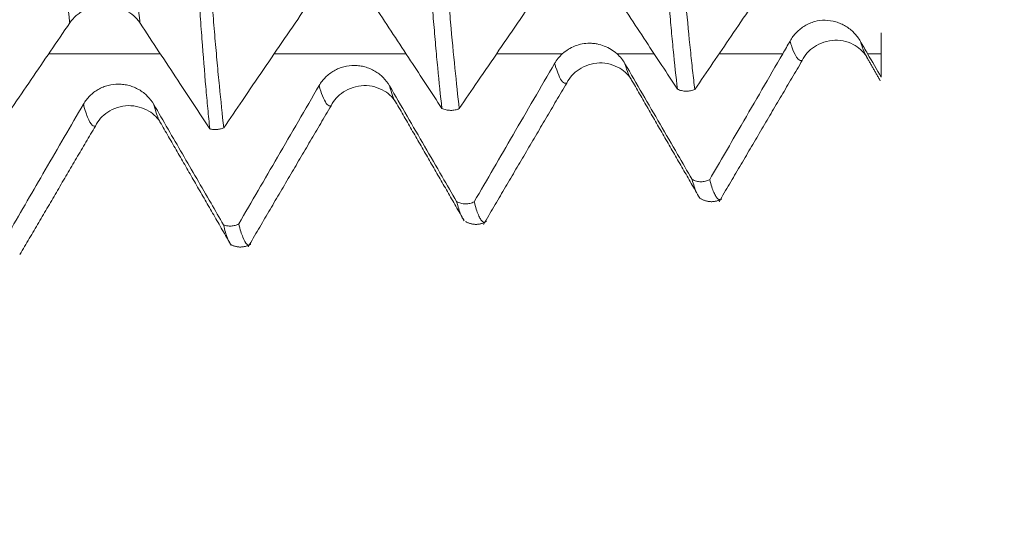
# Model space of a CAD drawing. Units: millimetres. Extents: x -43 to 78, y -83 to 35.
# Drawn here: x 54 to 58, y -4 to -2 of the extents above; entities that cross this region are included whole.
import ezdxf

# ---------------------------------------------------------------- set-up
doc = ezdxf.new("R2010")
doc.units = ezdxf.units.MM
for name, color, linetype in [('1', 4, 'Continuous'), ('2', 7, 'Continuous'), ('SK2', 7, 'Continuous')]:
    doc.layers.add(name, color=color, linetype=linetype)
doc.styles.add('iso_b_vert', font='simplex.shx')
doc.dimstyles.get("Standard").update_dxf_attribs({"dimtxt": 0.18, "dimasz": 0.18, "dimexe": 0.18, "dimexo": 0.0625, "dimgap": 0.09, "dimtad": 1, "dimzin": 0, "dimdsep": 52, "dimtxsty": 'Standard', "dimcen": 0.09, "dimadec": 0, "dimazin": 0, "dimtfac": 1, "dimtdec": 4, "dimtofl": 0, "dimtmove": 0, "dimatfit": 3, "dimfxl": 1, "dimtolj": 1, "dimtzin": 0, "dimarcsym": 0})

# ---------------------------------------------------------------- blocks, each defined once
blk = doc.blocks.new('_U0')
at = {"layer": '2', "lineweight": 13}
for p, q in [((75.909029, -10.720971), (75.909029, 35.174168)), ((58.7175, 3.220971), (77.909029, 3.220971)), ((58.7175, -3.220971), (77.909029, -3.220971))]:
    blk.add_line(p, q, dxfattribs=at)
at = {"layer": '2', "lineweight": 18}
for points in [[(75.909029, 3.220971), (75.448245, 6.720969), (76.369813, 6.720973)], [(75.909029, -3.220971), (76.369813, -6.720969), (75.448245, -6.720973)]]:
    blk.add_solid(points, dxfattribs=at)
at = {"layer": '2', "lineweight": 18, "insert": (75.317915, 13.355971), "char_height": 3, "attachment_point": 7, "rotation": 90, "line_spacing_factor": 1.084337, "style": 'iso_b_vert'}
blk.add_mtext('\\W0.7383;UNF 1/4-28', dxfattribs=at)
blk = doc.blocks.new('_U3')
at = {"layer": 'SK2', "lineweight": 13}
for p, q in [((41.13, -4.808471), (41.13, -12.220971)), ((57.13, -4.808471), (57.13, -12.220971)), ((57.13, -10.220971), (41.13, -10.220971))]:
    blk.add_line(p, q, dxfattribs=at)
at = {"layer": 'SK2', "lineweight": 18}
for points in [[(41.13, -10.220971), (44.629998, -9.760187), (44.630002, -10.681755)], [(57.13, -10.220971), (53.630002, -10.681755), (53.629998, -9.760187)]]:
    blk.add_solid(points, dxfattribs=at)
at = {"layer": 'SK2', "lineweight": 18, "insert": (45.872115, -9.335857), "char_height": 3, "attachment_point": 7, "line_spacing_factor": 1.084337, "style": 'iso_b_vert'}
blk.add_mtext('\\W0.5321;16', dxfattribs=at)
blk = doc.blocks.new('_U4')
at = {"layer": 'SK2', "lineweight": 13}
for p, q in [((32.13, -4.1249), (32.13, -34.720971)), ((57.13, -4.808471), (57.13, -34.720971)), ((57.13, -32.720971), (32.13, -32.720971))]:
    blk.add_line(p, q, dxfattribs=at)
at = {"layer": 'SK2', "lineweight": 18}
for points in [[(32.13, -32.720971), (35.629998, -32.260187), (35.630002, -33.181755)], [(57.13, -32.720971), (53.630002, -33.181755), (53.629998, -32.260187)]]:
    blk.add_solid(points, dxfattribs=at)
at = {"layer": 'SK2', "lineweight": 18, "insert": (42.997172, -31.835857), "char_height": 3, "attachment_point": 7, "line_spacing_factor": 1.084337, "style": 'iso_b_vert'}
blk.add_mtext('\\W0.6740;25', dxfattribs=at)
blk = doc.blocks.new('_U5')
at = {"layer": '2', "lineweight": 13}
for p, q in [((35.88, -1.5875), (35.88, -23.720971)), ((57.13, -4.808471), (57.13, -23.720971)), ((57.13, -21.720971), (35.88, -21.720971))]:
    blk.add_line(p, q, dxfattribs=at)
at = {"layer": '2', "lineweight": 18}
for points in [[(35.88, -21.720971), (39.379998, -21.260187), (39.380002, -22.181755)], [(57.13, -21.720971), (53.630002, -22.181755), (53.629998, -21.260187)]]:
    blk.add_solid(points, dxfattribs=at)
at = {"layer": '2', "lineweight": 18, "insert": (43.518486, -20.835857), "char_height": 3, "attachment_point": 7, "line_spacing_factor": 1.084337, "style": 'iso_b_vert'}
blk.add_mtext('\\W0.6563;21.2', dxfattribs=at)

msp = doc.modelspace()

# ---------------------------------------------------------------- linework, layer by layer
at = {"layer": '1', "lineweight": 18}
for p, q in [((54.7219, -3.1881), (54.7261, -3.1953)), ((54.798, -3.1948), (54.8004, -3.1937))]:
    msp.add_line(p, q, dxfattribs=at)
at = {"layer": '1', "lineweight": 13}
for points, knots in [([(54.1049, -2.3393), (54.1047, -2.3379), (54.0985, -2.287), (54.0863, -2.1778), (54.0715, -2.0222), (54.0613, -1.901), (54.0562, -1.8388), (54.0533, -1.8006), (54.0511, -1.7737), (54.049, -1.7541), (54.0461, -1.7266), (54.0425, -1.6889), (54.0385, -1.6447), (54.0355, -1.6094), (54.0333, -1.5826), (54.0316, -1.5618), (54.0294, -1.5332), (54.0276, -1.507), (54.0261, -1.4798), (54.0247, -1.4508), (54.0229, -1.4154), (54.02, -1.36), (54.012, -1.2034), (53.9986, -0.9449), (53.9851, -0.683), (53.9775, -0.5365), (53.976, -0.507)], [0, 0, 0, 0, 0.003855, 0.141227, 0.2786, 0.347286, 0.381629, 0.398801, 0.415972, 0.433144, 0.450315, 0.484658, 0.519002, 0.544759, 0.553345, 0.570516, 0.587688, 0.604859, 0.613445, 0.622031, 0.639202, 0.656374, 0.690717, 0.828089, 0.965462, 1, 1, 1, 1]), ([(54.3759, -2.3402), (54.3755, -2.337), (54.3691, -2.284), (54.3566, -2.1722), (54.3418, -2.0157), (54.3316, -1.8941), (54.3265, -1.8317), (54.3236, -1.7934), (54.3215, -1.7664), (54.3193, -1.7462), (54.3165, -1.7182), (54.3128, -1.6794), (54.3089, -1.6346), (54.3059, -1.5986), (54.3037, -1.5714), (54.302, -1.5515), (54.2997, -1.5211), (54.2979, -1.495), (54.2965, -1.4679), (54.2951, -1.4388), (54.2932, -1.403), (54.2904, -1.348), (54.2823, -1.1906), (54.269, -0.9321), (54.2556, -0.6742), (54.2483, -0.5322), (54.247, -0.5073)], [0, 0, 0, 0, 0.009161, 0.146546, 0.283932, 0.352625, 0.386971, 0.404145, 0.421318, 0.438491, 0.455664, 0.490011, 0.524357, 0.550117, 0.558704, 0.575877, 0.59305, 0.610223, 0.61881, 0.627396, 0.64457, 0.661743, 0.696089, 0.833475, 0.970861, 1, 1, 1, 1]), ([(56.8791, -2.4095), (56.8815, -2.4177), (56.8893, -2.4421), (56.8996, -2.4656), (56.91, -2.4796), (56.9165, -2.4837), (56.9214, -2.4852), (56.9244, -2.4846), (56.9259, -2.484), (56.9262, -2.4839)], [0, 0, 0, 0, 0.150326, 0.482879, 0.649155, 0.815432, 0.89857, 0.981708, 1, 1, 1, 1]), ([(57.1502, -2.4107), (57.1524, -2.418), (57.1596, -2.4412), (57.1668, -2.4582), (57.1719, -2.4671)], [0, 0, 0, 0, 0.292998, 1, 1, 1, 1]), ([(55.3999, -2.4587), (55.3579, -2.4587), (55.1886, -2.4587), (55.0193, -2.4587), (54.8918, -2.4588)], [0, 0, 0, 0, 0.247702, 1, 1, 1, 1]), ([(55.9724, -2.4954), (55.9737, -2.5001), (55.9854, -2.5395), (55.9995, -2.5671), (56.0126, -2.5723), (56.0162, -2.5722), (56.0177, -2.5718), (56.0186, -2.5715), (56.0189, -2.5714)], [0, 0, 0, 0, 0.084876, 0.738516, 0.901926, 0.942779, 0.983631, 1, 1, 1, 1]), ([(56.2434, -2.4966), (56.2445, -2.5004), (56.254, -2.5326), (56.2633, -2.5538), (56.2715, -2.5641)], [0, 0, 0, 0, 0.114529, 1, 1, 1, 1]), ([(55.0654, -2.5807), (55.0697, -2.5962), (55.0789, -2.625), (55.093, -2.6526), (55.1033, -2.66), (55.1094, -2.6592), (55.1107, -2.6589), (55.1113, -2.6588), (55.1114, -2.6588)], [0, 0, 0, 0, 0.271666, 0.592835, 0.914004, 0.95415, 0.994296, 1, 1, 1, 1]), ([(55.3365, -2.5819), (55.3405, -2.5965), (55.3495, -2.6248), (55.3589, -2.6438), (55.3643, -2.651), (55.3647, -2.6517)], [0, 0, 0, 0, 0.420792, 0.948847, 1, 1, 1, 1]), ([(54.2035, -2.737), (54.2009, -2.7377), (54.1924, -2.7368), (54.1778, -2.7178), (54.165, -2.6809), (54.1581, -2.6555), (54.1574, -2.6527)], [0, 0, 0, 0, 0.174554, 0.563704, 0.952853, 1, 1, 1, 1]), ([(54.4565, -2.7277), (54.4537, -2.7237), (54.4449, -2.708), (54.4355, -2.6804), (54.4289, -2.6557), (54.4284, -2.6538)], [0, 0, 0, 0, 0.302006, 0.947242, 1, 1, 1, 1])]:
    msp.add_open_spline(points, degree=3, knots=knots, dxfattribs=at)
at = {"layer": '1', "lineweight": 18}
for points, knots in [([(55.5383, -2.6687), (55.5328, -2.6202), (55.5273, -2.568), (55.5193, -2.4843), (55.5166, -2.4555), (55.5114, -2.396), (55.5088, -2.3654), (55.5048, -2.3181), (55.5035, -2.3021), (55.5008, -2.2696), (55.4994, -2.2532), (55.4968, -2.2199), (55.4956, -2.2031), (55.4936, -2.1775), (55.4929, -2.169), (55.4916, -2.1518), (55.491, -2.1431), (55.4893, -2.1172), (55.488, -2.0996), (55.4859, -2.072), (55.4852, -2.0626), (55.4841, -2.0434), (55.4836, -2.0336), (55.4823, -2.0135), (55.4816, -2.0033), (55.4804, -1.9825), (55.48, -1.9719), (55.4784, -1.9397), (55.4772, -1.9174), (55.4747, -1.8715), (55.4734, -1.8477), (55.4715, -1.8111), (55.4709, -1.7988), (55.4697, -1.7736), (55.4691, -1.7608), (55.4681, -1.7351), (55.4675, -1.7221), (55.4662, -1.6959), (55.4655, -1.6827), (55.4636, -1.6429), (55.4624, -1.6161), (55.4597, -1.5623), (55.4586, -1.5354), (55.4561, -1.4813), (55.4548, -1.4542), (55.4509, -1.3725), (55.4482, -1.3177), (55.4402, -1.1526), (55.4349, -1.0417), (55.4243, -0.8183), (55.419, -0.7058), (55.4135, -0.5924)], [0, 0, 0, 0, 0.125, 0.125, 0.1875, 0.1875, 0.25, 0.25, 0.28125, 0.28125, 0.3125, 0.3125, 0.34375, 0.34375, 0.359375, 0.359375, 0.375, 0.375, 0.40625, 0.40625, 0.421875, 0.421875, 0.4375, 0.4375, 0.453125, 0.453125, 0.46875, 0.46875, 0.5, 0.5, 0.53125, 0.53125, 0.546875, 0.546875, 0.5625, 0.5625, 0.578125, 0.578125, 0.59375, 0.59375, 0.625, 0.625, 0.65625, 0.65625, 0.6875, 0.6875, 0.75, 0.75, 0.875, 0.875, 1, 1, 1, 1]), ([(55.4812, -0.5926), (55.4866, -0.7065), (55.492, -0.8197), (55.4998, -0.9883), (55.5024, -1.0443), (55.5075, -1.1558), (55.5101, -1.2114), (55.5153, -1.3218), (55.518, -1.3766), (55.5217, -1.4585), (55.5229, -1.4857), (55.5252, -1.54), (55.5263, -1.567), (55.5288, -1.621), (55.5303, -1.6478), (55.5321, -1.6877), (55.5325, -1.701), (55.5334, -1.7273), (55.5337, -1.7405), (55.5349, -1.7792), (55.5359, -1.8042), (55.538, -1.8527), (55.539, -1.8763), (55.5412, -1.9222), (55.5424, -1.9444), (55.5442, -1.9767), (55.5448, -1.9873), (55.5462, -2.0081), (55.5469, -2.0183), (55.5483, -2.0382), (55.549, -2.0479), (55.5504, -2.0669), (55.551, -2.0762), (55.5528, -2.1036), (55.5541, -2.121), (55.5559, -2.1471), (55.5564, -2.1558), (55.5577, -2.1729), (55.5584, -2.1814), (55.5605, -2.2068), (55.5619, -2.2236), (55.566, -2.2733), (55.5688, -2.3057), (55.5771, -2.3998), (55.5828, -2.4587), (55.594, -2.5696), (55.5996, -2.6214), (55.6052, -2.6696)], [0, 0, 0, 0, 0.125, 0.125, 0.1875, 0.1875, 0.25, 0.25, 0.3125, 0.3125, 0.34375, 0.34375, 0.375, 0.375, 0.40625, 0.40625, 0.421875, 0.421875, 0.4375, 0.4375, 0.46875, 0.46875, 0.5, 0.5, 0.53125, 0.53125, 0.546875, 0.546875, 0.5625, 0.5625, 0.578125, 0.578125, 0.59375, 0.59375, 0.625, 0.625, 0.640625, 0.640625, 0.65625, 0.65625, 0.6875, 0.6875, 0.75, 0.75, 0.875, 0.875, 1, 1, 1, 1]), ([(56.4455, -2.5949), (56.44, -2.5478), (56.4346, -2.497), (56.4265, -2.4156), (56.4238, -2.3876), (56.4185, -2.3298), (56.4159, -2.2999), (56.4105, -2.2386), (56.4079, -2.207), (56.404, -2.1585), (56.4028, -2.1422), (56.4002, -2.109), (56.399, -2.0923), (56.3969, -2.0668), (56.3961, -2.0583), (56.3948, -2.0411), (56.3942, -2.0324), (56.3932, -2.0146), (56.3926, -2.0055), (56.3914, -1.9868), (56.3907, -1.9773), (56.3888, -1.9481), (56.3876, -1.928), (56.3854, -1.8863), (56.3842, -1.8647), (56.3817, -1.8203), (56.3805, -1.7974), (56.3782, -1.7504), (56.377, -1.7262), (56.3751, -1.6887), (56.3745, -1.676), (56.3734, -1.6505), (56.3728, -1.6376), (56.3714, -1.6117), (56.3708, -1.5987), (56.3697, -1.5726), (56.3692, -1.5595), (56.3677, -1.5333), (56.3669, -1.5202), (56.3656, -1.4939), (56.3649, -1.4808), (56.3631, -1.4413), (56.3619, -1.4149), (56.358, -1.3354), (56.3554, -1.2821), (56.3501, -1.1748), (56.3475, -1.1209), (56.3421, -1.0124), (56.3395, -0.958), (56.3314, -0.7943), (56.326, -0.6845), (56.3205, -0.5739)], [0, 0, 0, 0, 0.125, 0.125, 0.1875, 0.1875, 0.25, 0.25, 0.3125, 0.3125, 0.34375, 0.34375, 0.375, 0.375, 0.390625, 0.390625, 0.40625, 0.40625, 0.421875, 0.421875, 0.4375, 0.4375, 0.46875, 0.46875, 0.5, 0.5, 0.53125, 0.53125, 0.5625, 0.5625, 0.578125, 0.578125, 0.59375, 0.59375, 0.609375, 0.609375, 0.625, 0.625, 0.640625, 0.640625, 0.65625, 0.65625, 0.6875, 0.6875, 0.75, 0.75, 0.8125, 0.8125, 0.875, 0.875, 1, 1, 1, 1]), ([(56.3882, -0.5741), (56.3937, -0.6853), (56.3991, -0.7958), (56.407, -0.9603), (56.4096, -1.0149), (56.4147, -1.1238), (56.4173, -1.178), (56.4224, -1.2859), (56.4249, -1.3395), (56.4287, -1.4193), (56.4299, -1.4459), (56.4324, -1.4988), (56.4337, -1.5251), (56.4356, -1.5647), (56.4361, -1.5778), (56.4374, -1.604), (56.438, -1.6171), (56.4392, -1.643), (56.4397, -1.656), (56.4406, -1.6816), (56.441, -1.6944), (56.4423, -1.732), (56.4432, -1.7564), (56.4452, -1.8037), (56.4463, -1.8266), (56.4485, -1.8714), (56.4496, -1.8931), (56.4521, -1.9351), (56.4535, -1.9554), (56.4562, -1.9939), (56.4576, -2.0122), (56.4596, -2.0386), (56.4602, -2.0471), (56.4614, -2.0641), (56.4618, -2.0726), (56.4629, -2.0895), (56.4636, -2.0979), (56.465, -2.1144), (56.4656, -2.1226), (56.4677, -2.1472), (56.469, -2.1635), (56.4732, -2.2114), (56.476, -2.2425), (56.4842, -2.3335), (56.4898, -2.3908), (56.4982, -2.4717), (56.501, -2.4978), (56.5067, -2.5482), (56.5095, -2.5725), (56.5123, -2.5959)], [0, 0, 0, 0, 0.125, 0.125, 0.1875, 0.1875, 0.25, 0.25, 0.3125, 0.3125, 0.34375, 0.34375, 0.375, 0.375, 0.390625, 0.390625, 0.40625, 0.40625, 0.421875, 0.421875, 0.4375, 0.4375, 0.46875, 0.46875, 0.5, 0.5, 0.53125, 0.53125, 0.5625, 0.5625, 0.59375, 0.59375, 0.609375, 0.609375, 0.625, 0.625, 0.640625, 0.640625, 0.65625, 0.65625, 0.6875, 0.6875, 0.75, 0.75, 0.875, 0.875, 0.9375, 0.9375, 1, 1, 1, 1]), ([(54.5277, -0.6126), (54.5328, -0.7286), (54.5378, -0.8438), (54.5453, -1.0153), (54.5478, -1.0723), (54.5528, -1.1858), (54.5553, -1.2424), (54.5602, -1.3549), (54.5627, -1.4109), (54.5676, -1.5221), (54.5699, -1.5773), (54.5731, -1.6458), (54.5737, -1.6595), (54.5748, -1.6868), (54.5753, -1.7003), (54.5765, -1.7274), (54.5771, -1.7408), (54.5784, -1.7675), (54.5789, -1.7807), (54.5816, -1.8459), (54.5838, -1.8961), (54.5866, -1.9564), (54.5872, -1.9683), (54.5883, -1.9917), (54.5889, -2.0031), (54.5906, -2.0369), (54.5917, -2.0585), (54.5937, -2.0999), (54.5947, -2.1197), (54.5964, -2.1483), (54.597, -2.1576), (54.5981, -2.176), (54.5987, -2.1851), (54.6018, -2.2303), (54.6041, -2.2656), (54.609, -2.3344), (54.6114, -2.368), (54.6188, -2.466), (54.6239, -2.5278), (54.6314, -2.6146), (54.6339, -2.6426), (54.639, -2.6965), (54.6416, -2.7225), (54.6441, -2.7476)], [0, 0, 0, 0, 0.125, 0.125, 0.1875, 0.1875, 0.25, 0.25, 0.3125, 0.3125, 0.375, 0.375, 0.390625, 0.390625, 0.40625, 0.40625, 0.421875, 0.421875, 0.4375, 0.4375, 0.5, 0.5, 0.515625, 0.515625, 0.53125, 0.53125, 0.5625, 0.5625, 0.59375, 0.59375, 0.609375, 0.609375, 0.625, 0.625, 0.6875, 0.6875, 0.75, 0.75, 0.875, 0.875, 0.9375, 0.9375, 1, 1, 1, 1]), ([(54.5743, -0.6111), (54.5796, -0.727), (54.5849, -0.8423), (54.5953, -1.0712), (54.6006, -1.1848), (54.608, -1.3535), (54.6104, -1.4095), (54.614, -1.4928), (54.6152, -1.5205), (54.6177, -1.5756), (54.619, -1.6031), (54.6209, -1.6442), (54.6215, -1.6579), (54.6227, -1.6851), (54.6233, -1.6987), (54.6244, -1.7258), (54.6248, -1.7393), (54.6257, -1.7661), (54.6262, -1.7793), (54.6276, -1.8187), (54.6286, -1.8444), (54.6306, -1.8951), (54.6316, -1.92), (54.6349, -1.992), (54.6372, -2.0367), (54.6413, -2.0984), (54.6428, -2.1182), (54.6448, -2.1467), (54.6454, -2.156), (54.6467, -2.1742), (54.6474, -2.1833), (54.6491, -2.2104), (54.6501, -2.2283), (54.6529, -2.2634), (54.6545, -2.2807), (54.6588, -2.332), (54.6615, -2.3655), (54.667, -2.4305), (54.6698, -2.4622), (54.6754, -2.5236), (54.6782, -2.5534), (54.6867, -2.6399), (54.6923, -2.6937), (54.698, -2.7436)], [0, 0, 0, 0, 0.125, 0.125, 0.25, 0.25, 0.3125, 0.3125, 0.34375, 0.34375, 0.375, 0.375, 0.390625, 0.390625, 0.40625, 0.40625, 0.421875, 0.421875, 0.4375, 0.4375, 0.46875, 0.46875, 0.5, 0.5, 0.5625, 0.5625, 0.59375, 0.59375, 0.609375, 0.609375, 0.625, 0.625, 0.65625, 0.65625, 0.6875, 0.6875, 0.75, 0.75, 0.8125, 0.8125, 0.875, 0.875, 1, 1, 1, 1]), ([(56.5123, -2.5959), (56.559, -2.5273), (56.6057, -2.4587), (56.7021, -2.3172), (56.7519, -2.2443), (56.8017, -2.1714)], [0, 0, 0, 0, 0.484338, 0.484338, 1, 1, 1, 1]), ([(55.6052, -2.6696), (55.6292, -2.6344), (55.6531, -2.5992), (55.7041, -2.5244), (55.7311, -2.4847), (55.8122, -2.3658), (55.8663, -2.2865), (55.9204, -2.2073)], [0, 0, 0, 0, 0.228265, 0.228265, 0.48551, 0.48551, 1, 1, 1, 1]), ([(56.1915, -2.2083), (56.2137, -2.2421), (56.2358, -2.2759), (56.2802, -2.3435), (56.3024, -2.3773), (56.3649, -2.4723), (56.4052, -2.5336), (56.4455, -2.5949)], [0, 0, 0, 0, 0.262172, 0.262172, 0.524344, 0.524344, 1, 1, 1, 1]), ([(54.1049, -2.3393), (54.1119, -2.329), (54.1203, -2.3198), (54.1348, -2.3074), (54.14, -2.3035), (54.1509, -2.2963), (54.1623, -2.2899), (54.1745, -2.2847), (54.1872, -2.2802), (54.1938, -2.2783), (54.2069, -2.2753), (54.2136, -2.2742), (54.2271, -2.2727), (54.234, -2.2723), (54.2546, -2.2723), (54.268, -2.2739), (54.2878, -2.2785), (54.2944, -2.2804), (54.307, -2.285), (54.3131, -2.2876), (54.3307, -2.2964), (54.3417, -2.3038), (54.356, -2.3163), (54.3605, -2.3207), (54.3687, -2.3301), (54.3725, -2.3351), (54.3759, -2.3402)], [0, 0, 0, 0, 0.125, 0.125, 0.1875, 0.1875, 0.25, 0.3125, 0.3125, 0.375, 0.375, 0.4375, 0.4375, 0.5, 0.5, 0.625, 0.625, 0.6875, 0.6875, 0.75, 0.75, 0.875, 0.875, 0.9375, 0.9375, 1, 1, 1, 1]), ([(54.698, -2.7436), (54.722, -2.7084), (54.746, -2.6731), (54.7969, -2.5983), (54.8239, -2.5586), (54.905, -2.4397), (54.959, -2.3604), (55.0132, -2.2812)], [0, 0, 0, 0, 0.228508, 0.228508, 0.485672, 0.485672, 1, 1, 1, 1]), ([(55.2842, -2.2823), (55.3064, -2.3161), (55.3286, -2.3498), (55.3729, -2.4174), (55.3951, -2.4512), (55.4576, -2.5462), (55.4979, -2.6074), (55.5383, -2.6687)], [0, 0, 0, 0, 0.262214, 0.262214, 0.524427, 0.524427, 1, 1, 1, 1]), ([(53.8154, -2.7645), (53.8374, -2.7321), (53.8595, -2.6996), (53.9063, -2.6308), (53.9311, -2.5943), (54.0056, -2.485), (54.0552, -2.4121), (54.1049, -2.3393)], [0, 0, 0, 0, 0.228682, 0.228682, 0.485788, 0.485788, 1, 1, 1, 1]), ([(54.3759, -2.3402), (54.4001, -2.377), (54.4243, -2.4138), (54.4726, -2.4873), (54.4968, -2.524), (54.562, -2.623), (54.6031, -2.6853), (54.6441, -2.7476)], [0, 0, 0, 0, 0.270638, 0.270638, 0.541275, 0.541275, 1, 1, 1, 1]), ([(57.1502, -2.4107), (57.1433, -2.3986), (57.135, -2.3877), (57.1206, -2.3729), (57.1155, -2.3682), (57.1047, -2.3596), (57.0935, -2.3517), (57.0813, -2.3453), (57.0687, -2.3397), (57.0621, -2.3373), (57.0424, -2.3315), (57.0288, -2.3294), (57.001, -2.3291), (56.9874, -2.3308), (56.9674, -2.3362), (56.9608, -2.3385), (56.9481, -2.344), (56.942, -2.3471), (56.9302, -2.3541), (56.9245, -2.3581), (56.9137, -2.3667), (56.9035, -2.376), (56.8946, -2.3865), (56.8863, -2.3975), (56.8825, -2.4034), (56.8791, -2.4095)], [0, 0, 0, 0, 0.125, 0.125, 0.1875, 0.1875, 0.25, 0.3125, 0.3125, 0.375, 0.375, 0.5, 0.5, 0.625, 0.625, 0.6875, 0.6875, 0.75, 0.75, 0.8125, 0.8125, 0.875, 0.9375, 0.9375, 1, 1, 1, 1]), ([(57.23, -2.3772), (57.23, -2.3776), (57.23, -2.4046), (57.23, -2.4318), (57.23, -2.4588)], [0, 0, 0, 0, 0.014287, 1, 1, 1, 1]), ([(56.2127, -2.4587), (56.2055, -2.4522), (56.1978, -2.4464), (56.1815, -2.4364), (56.1728, -2.4321), (56.1548, -2.425), (56.1456, -2.4224), (56.1314, -2.4197), (56.1267, -2.419), (56.1171, -2.4181), (56.1122, -2.4178), (56.0977, -2.4178), (56.0882, -2.4187), (56.0693, -2.4222), (56.0599, -2.4249), (56.0419, -2.4318), (56.0334, -2.4361), (56.017, -2.4463), (56.0092, -2.4522), (56.002, -2.4587)], [0, 0, 0, 0, 0.125, 0.125, 0.25, 0.25, 0.375, 0.375, 0.4375, 0.4375, 0.5, 0.5, 0.625, 0.625, 0.75, 0.75, 0.875, 0.875, 1, 1, 1, 1]), ([(56.9258, -2.4841), (56.9367, -2.4618), (56.9671, -2.4275), (57.0514, -2.3963), (57.1343, -2.4218), (57.1658, -2.4548), (57.1776, -2.4759)], [0, 0, 0, 0, 0.251859, 0.509343, 0.764377, 1, 1, 1, 1]), ([(56.8509, -2.4587), (56.8242, -2.5047), (56.7976, -2.5506), (56.7442, -2.6425), (56.7175, -2.6885), (56.6504, -2.8041), (56.61, -2.8737), (56.5696, -2.9434)], [0, 0, 0, 0, 0.284414, 0.284414, 0.568829, 0.568829, 1, 1, 1, 1]), ([(55.9724, -2.4954), (55.9457, -2.5413), (55.919, -2.5873), (55.8656, -2.6791), (55.8389, -2.7251), (55.7624, -2.8569), (55.7125, -2.9428), (55.6626, -3.0287)], [0, 0, 0, 0, 0.258449, 0.258449, 0.516897, 0.516897, 1, 1, 1, 1]), ([(56.0188, -2.5714), (56.03, -2.5491), (56.061, -2.5145), (56.144, -2.4841), (56.2277, -2.5092), (56.2594, -2.5425), (56.2712, -2.5637)], [0, 0, 0, 0, 0.250962, 0.511181, 0.765756, 1, 1, 1, 1]), ([(56.5019, -2.9426), (56.4833, -2.9105), (56.4646, -2.8783), (56.4235, -2.8073), (56.401, -2.7684), (56.3335, -2.6519), (56.2884, -2.5743), (56.2434, -2.4966)], [0, 0, 0, 0, 0.216382, 0.216382, 0.477639, 0.477639, 1, 1, 1, 1]), ([(57.1719, -2.4671), (57.1721, -2.4675), (57.174, -2.4709), (57.176, -2.4738), (57.1777, -2.4761)], [0, 0, 0, 0, 0.096283, 1, 1, 1, 1]), ([(55.3365, -2.5819), (55.3296, -2.5701), (55.3213, -2.5593), (55.3069, -2.5449), (55.3017, -2.5404), (55.2909, -2.532), (55.2796, -2.5244), (55.2674, -2.5184), (55.2548, -2.5131), (55.2483, -2.5108), (55.2351, -2.5073), (55.2285, -2.5059), (55.215, -2.504), (55.2081, -2.5035), (55.1875, -2.5034), (55.174, -2.5051), (55.1542, -2.5102), (55.1476, -2.5124), (55.135, -2.5175), (55.1289, -2.5205), (55.1111, -2.5305), (55.1, -2.5389), (55.0856, -2.5533), (55.0811, -2.5583), (55.0727, -2.5691), (55.0689, -2.5748), (55.0654, -2.5807)], [0, 0, 0, 0, 0.125, 0.125, 0.1875, 0.1875, 0.25, 0.3125, 0.3125, 0.375, 0.375, 0.4375, 0.4375, 0.5, 0.5, 0.625, 0.625, 0.6875, 0.6875, 0.75, 0.75, 0.875, 0.875, 0.9375, 0.9375, 1, 1, 1, 1]), ([(54.4284, -2.6538), (54.4215, -2.6419), (54.4133, -2.6312), (54.3988, -2.6167), (54.3937, -2.6122), (54.3828, -2.6038), (54.3715, -2.5963), (54.3593, -2.5902), (54.3467, -2.5849), (54.3402, -2.5827), (54.327, -2.5791), (54.3204, -2.5777), (54.3069, -2.5759), (54.3, -2.5754), (54.2794, -2.5752), (54.266, -2.5769), (54.2461, -2.5821), (54.2395, -2.5843), (54.2269, -2.5894), (54.2208, -2.5924), (54.2031, -2.6024), (54.192, -2.6108), (54.1775, -2.6252), (54.173, -2.6302), (54.1647, -2.641), (54.1609, -2.6467), (54.1574, -2.6527)], [0, 0, 0, 0, 0.125, 0.125, 0.1875, 0.1875, 0.25, 0.3125, 0.3125, 0.375, 0.375, 0.4375, 0.4375, 0.5, 0.5, 0.625, 0.625, 0.6875, 0.6875, 0.75, 0.75, 0.875, 0.875, 0.9375, 0.9375, 1, 1, 1, 1]), ([(55.0654, -2.5807), (55.0387, -2.6267), (55.012, -2.6726), (54.9587, -2.7645), (54.932, -2.8104), (54.8554, -2.9422), (54.8055, -3.0281), (54.7556, -3.114)], [0, 0, 0, 0, 0.258422, 0.258422, 0.516844, 0.516844, 1, 1, 1, 1]), ([(55.1113, -2.6588), (55.1227, -2.6363), (55.1541, -2.6012), (55.2365, -2.5715), (55.3206, -2.5966), (55.3525, -2.6301), (55.3645, -2.6513)], [0, 0, 0, 0, 0.249768, 0.511652, 0.766412, 1, 1, 1, 1]), ([(55.5949, -3.028), (55.5763, -2.9958), (55.5576, -2.9636), (55.5165, -2.8926), (55.494, -2.8537), (55.4265, -2.7372), (55.3815, -2.6596), (55.3365, -2.5819)], [0, 0, 0, 0, 0.216402, 0.216402, 0.477684, 0.477684, 1, 1, 1, 1]), ([(56.5123, -2.5959), (56.5072, -2.5981), (56.5016, -2.5999), (56.4904, -2.6022), (56.4846, -2.6027), (56.4729, -2.6025), (56.4672, -2.6018), (56.456, -2.5992), (56.4505, -2.5973), (56.4455, -2.5949)], [0, 0, 0, 0, 0.25, 0.25, 0.5, 0.5, 0.75, 0.75, 1, 1, 1, 1]), ([(54.1574, -2.6527), (54.1329, -2.6949), (54.1084, -2.7372), (54.0594, -2.8217), (54.0348, -2.864), (53.9644, -2.9854), (53.9185, -3.0646), (53.8726, -3.1438)], [0, 0, 0, 0, 0.258162, 0.258162, 0.516323, 0.516323, 1, 1, 1, 1]), ([(54.6972, -3.1177), (54.6811, -3.0899), (54.665, -3.0621), (54.6121, -2.9709), (54.5754, -2.9075), (54.5019, -2.7806), (54.4652, -2.7172), (54.4284, -2.6538)], [0, 0, 0, 0, 0.179665, 0.179665, 0.589833, 0.589833, 1, 1, 1, 1]), ([(54.2034, -2.737), (54.2148, -2.7144), (54.2463, -2.6791), (54.329, -2.6489), (54.4131, -2.6739), (54.445, -2.7072), (54.457, -2.7284)], [0, 0, 0, 0, 0.249281, 0.510523, 0.765585, 1, 1, 1, 1]), ([(55.6052, -2.6696), (55.6001, -2.6719), (55.5945, -2.6737), (55.5833, -2.676), (55.5774, -2.6765), (55.5657, -2.6764), (55.56, -2.6757), (55.5487, -2.673), (55.5433, -2.6711), (55.5383, -2.6687)], [0, 0, 0, 0, 0.25, 0.25, 0.5, 0.5, 0.75, 0.75, 1, 1, 1, 1]), ([(54.698, -2.7436), (54.6939, -2.7454), (54.6896, -2.7469), (54.6807, -2.7492), (54.6761, -2.7499), (54.6669, -2.7506), (54.6622, -2.7505), (54.6531, -2.7496), (54.6486, -2.7488), (54.6441, -2.7476)], [0, 0, 0, 0, 0.25, 0.25, 0.5, 0.5, 0.75, 0.75, 1, 1, 1, 1]), ([(56.5019, -2.9426), (56.507, -2.9455), (56.5126, -2.9477), (56.5239, -2.9507), (56.5298, -2.9515), (56.5416, -2.9517), (56.5474, -2.951), (56.5588, -2.9483), (56.5644, -2.9461), (56.5696, -2.9434)], [0, 0, 0, 0, 0.25, 0.25, 0.5, 0.5, 0.75, 0.75, 1, 1, 1, 1]), ([(56.5393, -3.0189), (56.5376, -3.0185), (56.5359, -3.0176), (56.5316, -3.0142), (56.5289, -3.0111), (56.5236, -3.0029), (56.5209, -2.9977), (56.5128, -2.9793), (56.5074, -2.963), (56.5019, -2.9426)], [0, 0, 0, 0, 0.145749, 0.145749, 0.359312, 0.359312, 0.572875, 0.572875, 1, 1, 1, 1]), ([(56.5696, -2.9434), (56.575, -2.9639), (56.5803, -2.9803), (56.5883, -2.9988), (56.5909, -3.004), (56.5961, -3.0123), (56.5987, -3.0154), (56.6039, -3.0195), (56.6065, -3.0204), (56.6095, -3.0206), (56.61, -3.0205), (56.6106, -3.0205)], [0, 0, 0, 0, 0.383433, 0.383433, 0.575149, 0.575149, 0.766865, 0.766865, 0.958582, 0.958582, 1, 1, 1, 1]), ([(55.6225, -3.0988), (55.6187, -3.094), (55.6149, -3.0871), (55.6058, -3.0655), (55.6003, -3.0488), (55.5949, -3.028)], [0, 0, 0, 0, 0.418188, 0.418188, 1, 1, 1, 1]), ([(55.5949, -3.028), (55.6, -3.0308), (55.6056, -3.0331), (55.6169, -3.0361), (55.6228, -3.0369), (55.6346, -3.037), (55.6404, -3.0363), (55.6519, -3.0335), (55.6575, -3.0314), (55.6626, -3.0287)], [0, 0, 0, 0, 0.25, 0.25, 0.5, 0.5, 0.75, 0.75, 1, 1, 1, 1]), ([(55.6626, -3.0287), (55.668, -3.0496), (55.6733, -3.0663), (55.6812, -3.0853), (55.6838, -3.0906), (55.689, -3.0991), (55.6915, -3.1023), (55.6966, -3.1067), (55.6992, -3.1079), (55.7022, -3.108), (55.7027, -3.1079), (55.7033, -3.1079)], [0, 0, 0, 0, 0.383219, 0.383219, 0.574828, 0.574828, 0.766438, 0.766438, 0.958047, 0.958047, 1, 1, 1, 1]), ([(54.6972, -3.1177), (54.7019, -3.1195), (54.7068, -3.1207), (54.7167, -3.1222), (54.7218, -3.1225), (54.7318, -3.1219), (54.7368, -3.121), (54.7465, -3.1183), (54.7512, -3.1164), (54.7556, -3.114)], [0, 0, 0, 0, 0.25, 0.25, 0.5, 0.5, 0.75, 0.75, 1, 1, 1, 1]), ([(54.6972, -3.1177), (54.7021, -3.1384), (54.707, -3.1551), (54.7143, -3.1741), (54.7167, -3.1795), (54.7215, -3.1881), (54.7239, -3.1914), (54.7277, -3.1949), (54.7291, -3.1959), (54.7306, -3.1965)], [0, 0, 0, 0, 0.435439, 0.435439, 0.653159, 0.653159, 0.870878, 0.870878, 1, 1, 1, 1]), ([(54.7556, -3.114), (54.761, -3.1354), (54.7663, -3.1526), (54.7768, -3.1785), (54.782, -3.1873), (54.7896, -3.194), (54.7921, -3.1952), (54.7951, -3.1953), (54.7955, -3.1953), (54.796, -3.1952)], [0, 0, 0, 0, 0.385265, 0.385265, 0.770529, 0.770529, 0.963161, 0.963161, 1, 1, 1, 1])]:
    msp.add_open_spline(points, degree=3, knots=knots, dxfattribs=at)
for points, degree in [([(56.8791, -2.4095), (56.8698, -2.426), (56.8604, -2.4424), (56.8509, -2.4587)], 3), ([(57.178, -2.4588), (57.1687, -2.4428), (57.1595, -2.4268), (57.1502, -2.4107)], 3), ([(56.002, -2.4587), (55.9902, -2.4694), (55.9804, -2.4816), (55.9724, -2.4954)], 3), ([(56.2434, -2.4966), (56.2352, -2.4824), (56.2249, -2.4697), (56.2127, -2.4587)], 3), ([(57.23, -2.5485), (57.2127, -2.5186), (57.1953, -2.4887), (57.178, -2.4588)], 3), ([(57.23, -2.4588), (57.23, -2.4887), (57.23, -2.5186), (57.23, -2.5485)], 3), ([(56.6059, -3.0283), (56.7658, -2.7563), (56.9263, -2.4839)], 2), ([(57.1718, -2.467), (57.1993, -2.5146), (57.2267, -2.5621)], 2), ([(55.6984, -3.116), (55.8585, -2.8439), (56.019, -2.5713)], 2), ([(56.2715, -2.564), (56.4013, -2.7892), (56.5312, -3.0144)], 2), ([(55.3647, -2.6516), (55.4946, -2.877), (55.6245, -3.1023)], 2), ([(54.7919, -3.2023), (54.9513, -2.9307), (55.1114, -2.6588)], 2), ([(54.4564, -2.7276), (54.5889, -2.9574), (54.7214, -3.1872)], 2), ([(53.9129, -3.2316), (54.058, -2.9845), (54.2036, -2.737)], 2), ([(56.5356, -3.0173), (56.5758, -3.039), (56.6166, -3.018)], 2), ([(55.6286, -3.1047), (55.6683, -3.1265), (55.7094, -3.1053)], 2), ([(54.7223, -3.1924), (54.7616, -3.2136), (54.8023, -3.1926)], 2)]:
    msp.add_open_spline(points, degree=degree, dxfattribs=at)
at = {"layer": '1', "lineweight": 13}
for points in [[(54.4538, -2.4588), (54.3103, -2.4589), (54.1668, -2.4589), (54.0233, -2.459)], [(56.002, -2.4587), (55.9176, -2.4587), (55.8332, -2.4587), (55.7488, -2.4587)], [(56.3559, -2.4587), (56.3082, -2.4587), (56.2604, -2.4587), (56.2127, -2.4587)], [(56.8509, -2.4587), (56.7692, -2.4587), (56.6875, -2.4587), (56.6057, -2.4587)], [(57.23, -2.4588), (57.2127, -2.4588), (57.1953, -2.4588), (57.178, -2.4588)]]:
    msp.add_open_spline(points, degree=3, dxfattribs=at)

# ---------------------------------------------------------------- dimensions: what is measured, and where the dimension line sits
at = {"layer": '2', "lineweight": 18}
dim = msp.add_linear_dim(base=(75.909, -3.221), p1=(57.13, 3.221), p2=(57.13, -3.221), angle=90, dimstyle='Standard', override={"dimtxt": 3, "dimasz": 3.5, "dimexe": 2, "dimexo": 1.5875, "dimgap": 1.5, "dimtad": 1, "dimtih": 0, "dimtoh": 0, "dimdec": 3, "dimlfac": 1, "dimzin": 8, "dimdsep": 46, "dimlunit": 2, "dimpost": '', "dimtxsty": 'iso_b_vert', "dimsah": 1, "dimse1": 0, "dimse2": 0, "dimsd1": 0, "dimsd2": 0, "dimclrd": 2, "dimclre": 2, "dimclrt": 2, "dimtol": 0, "dimtm": -0.1, "dimtfac": 1.166667, "dimtdec": 3, "dimtofl": 1, "dimtmove": 0, "dimtzin": 8, "dimlwd": 13, "dimlwe": 13}, dxfattribs=at)
dim.commit()
dim.dimension.update_dxf_attribs({"geometry": '_U0', "text_midpoint": (75.909, 24.1976)})
dim = msp.add_linear_dim(base=(35.88, -21.720971), p1=(57.13, -3.220971), p2=(35.88, 0), dimstyle='Standard', override={"dimtxt": 3, "dimasz": 3.5, "dimexe": 2, "dimexo": 1.5875, "dimgap": 1.5, "dimtad": 1, "dimtih": 1, "dimtoh": 0, "dimdec": 1, "dimlfac": 1, "dimzin": 8, "dimdsep": 46, "dimlunit": 2, "dimpost": '<>', "dimtxsty": 'iso_b_vert', "dimsah": 1, "dimse1": 0, "dimse2": 0, "dimsd1": 0, "dimsd2": 0, "dimclrd": 2, "dimclre": 2, "dimclrt": 2, "dimtol": 0, "dimtm": -0.1, "dimtfac": 1.166667, "dimtdec": 3, "dimtofl": 1, "dimtmove": 0, "dimtzin": 8, "dimlwd": 13, "dimlwe": 13}, dxfattribs=at)
dim.commit()
dim.dimension.update_dxf_attribs({"geometry": '_U5', "text_midpoint": (46.505, -21.720971)})
at = {"layer": 'SK2', "lineweight": 18}
for base, p2, picture, middle in [((32.13, -32.721), (32.13, -2.5374), '_U4', (44.63, -32.721)), ((41.13, -10.221), (41.13, -3.221), '_U3', (47.13, -10.221))]:
    dim = msp.add_linear_dim(base=base, p1=(57.13, -3.221), p2=p2, dimstyle='Standard', override={"dimtxt": 3, "dimasz": 3.5, "dimexe": 2, "dimexo": 1.5875, "dimgap": 1.5, "dimtad": 1, "dimtih": 1, "dimtoh": 0, "dimdec": 1, "dimlfac": 1, "dimzin": 8, "dimdsep": 46, "dimlunit": 2, "dimpost": '<>', "dimtxsty": 'iso_b_vert', "dimsah": 1, "dimse1": 0, "dimse2": 0, "dimsd1": 0, "dimsd2": 0, "dimclrd": 2, "dimclre": 2, "dimclrt": 2, "dimtol": 0, "dimtm": -0.1, "dimtfac": 1.166667, "dimtdec": 3, "dimtofl": 1, "dimtmove": 0, "dimtzin": 8, "dimlwd": 13, "dimlwe": 13}, dxfattribs=at)
    dim.commit()
    dim.dimension.update_dxf_attribs({"geometry": picture, "text_midpoint": middle})

doc.saveas('drawing.dxf')
